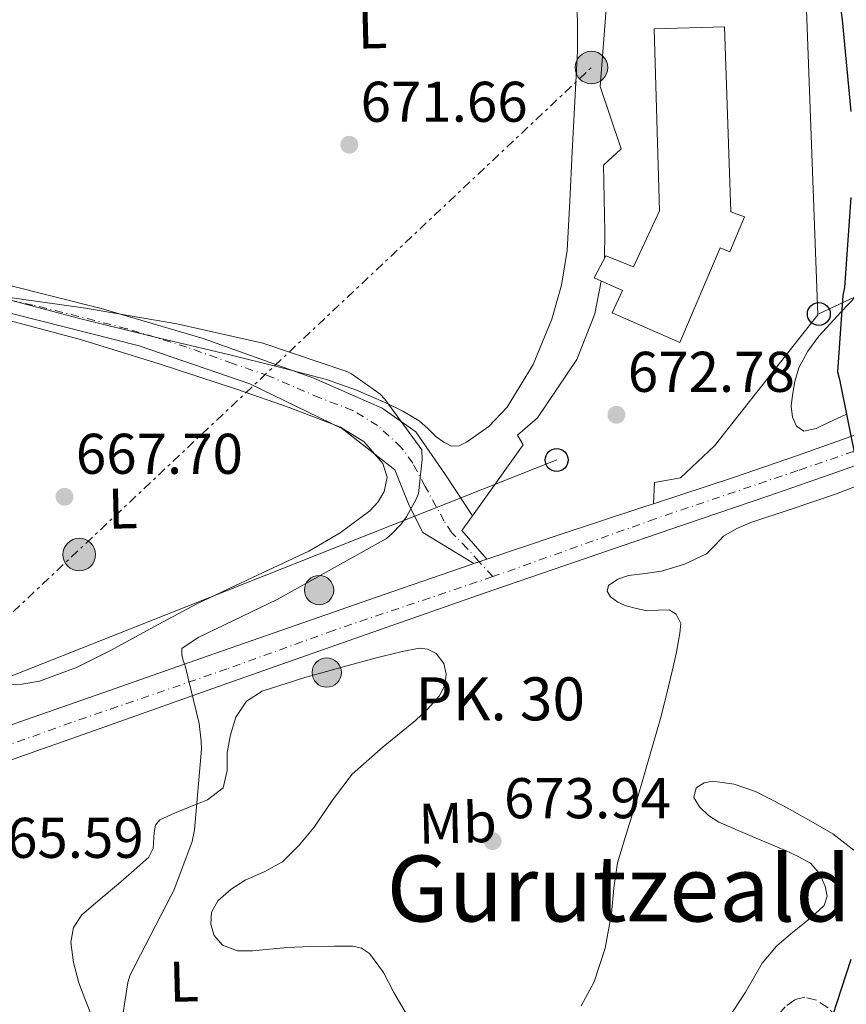
# Model space of a CAD drawing. Units: metres. Extents: x 624045 to 627486, y 4755001 to 4757376.
# Drawn here: x 626812 to 626956, y 4755587 to 4755758 of the extents above; entities that cross this region are included whole.
import ezdxf
from ezdxf.enums import TextEntityAlignment as Align

# ---------------------------------------------------------------- set-up
doc = ezdxf.new("R2010")
doc.units = ezdxf.units.M
doc.header["$MEASUREMENT"] = 0
for name, pattern in [('DGN Style 2', [1.7399219301090239, 1.043953158065414, -0.6959687720436097]), ('DGN Style 3', [2.435890702152634, 1.739921930109024, -0.6959687720436097]), ('DGN Style 4', [2.7856150101045474, 1.391937544087219, -0.6959687720436097, 0.001739921930109024, -0.6959687720436097]), ('DGN Style 7', [3.4798438602180486, 1.565929737098122, -0.6959687720436097, 0.5219765790327072, -0.6959687720436097])]:
    doc.linetypes.add(name, pattern=pattern)
for name, color, linetype, lineweight in [('Barranco lineal', 142, 'DGN Style 3', 13), ('Carretera', 9, 'Continuous', 0), ('Cota de punto acotado terreno', 7, 'Continuous', 0), ('Curva de nivel directora', 30, 'Continuous', 30), ('Curva de nivel intermedia', 30, 'Continuous', 0), ('Edificio', 1, 'Continuous', 13), ('Eje de carretera', 7, 'DGN Style 4', 0), ('Eje pista pavimentada', 7, 'DGN Style 4', 0), ('Etiqueta de uso rústico', 92, 'Continuous', 0), ('Hito kilométrico (PK) carretera', 7, 'Continuous', 0), ('Línea blanca (vial)', 7, 'Continuous', 13), ('Línea de cambio de uso (parcela vista)', 92, 'Continuous', 0), ('Línea de muro de contención', 1, 'Continuous', 13), ('Línea de pavimento', 1, 'Continuous', 0), ('Línea de pista pavimentada', 7, 'Continuous', 0), ('Línea eléctrica', 6, 'DGN Style 7', 0), ('Línea telefónica', 7, 'Continuous', 0), ('pavimentado', 23, 'Continuous', 0), ('Pontón-alcantarilla (pasos de agua)', 1, 'DGN Style 2', 0), ('Poste telefónico', 7, 'Continuous', 0), ('Poste tendido eléctrico', 7, 'Continuous', 0), ('Puente', 1, 'Continuous', 0), ('Punto acotado terreno (símbolo)', 7, 'Continuous', 0), ('Senda', 7, 'DGN Style 3', 0), ('Texto de Punto Kilométrico carretera', 7, 'Continuous', 0), ('Texto de Área (paraje) menor', 7, 'Continuous', 0)]:
    doc.layers.add(name, color=color, linetype=linetype, lineweight=lineweight)
doc.styles.add('Style-Arial', font='arial.ttf')

# ---------------------------------------------------------------- blocks, each defined once
blk = doc.blocks.new('5PATER')
at = {"layer": 'Barranco lineal', "linetype": 'Continuous', "lineweight": 0}
h = blk.add_hatch(color=51, dxfattribs=at)
edge = h.paths.add_edge_path()
edge.add_ellipse((0, 0), major_axis=(-0.1095731443231308, -0.1110710700762829), ratio=0.9994222409660317, start_angle=0, end_angle=360)
blk = doc.blocks.new('5PELE')
at = {"layer": 'Puente', "linetype": 'Continuous', "lineweight": 0}
h = blk.add_hatch(color=9, dxfattribs=at)
edge = h.paths.add_edge_path()
edge.add_arc((-2.000000476837158e-05, 0), 0.2850000000000001, 0, 360)
at = {"layer": 'Puente', "color": 252, "linetype": 'Continuous', "lineweight": 0}
blk.add_circle((-2.000000476837158e-05, 0), 0.2850000000000001, dxfattribs=at)
blk = doc.blocks.new('5PTT')
at = {"layer": 'Pontón-alcantarilla (pasos de agua)', "color": 7, "linetype": 'Continuous', "lineweight": 30}
blk.add_circle((2.382683753967285e-05, 4.306399822235108e-05), 0.1995000005932858, dxfattribs=at)
blk = doc.blocks.new('5HITCA')
at = {"layer": 'Edificio', "linetype": 'Continuous', "lineweight": 0}
h = blk.add_hatch(color=1, dxfattribs=at)
edge = h.paths.add_edge_path()
edge.add_arc((0, 0), 0.2558578010358639, 0, 360)
at = {"layer": 'Edificio', "color": 7, "linetype": 'Continuous', "lineweight": 0}
blk.add_circle((0, 0), 0.2558578010358639, dxfattribs=at)

msp = doc.modelspace()

# ---------------------------------------------------------------- linework, layer by layer
at = {"layer": 'Carretera', "color": 9, "linetype": 'Continuous', "lineweight": 0}
for points in [[(626808.11, 4755634.529999999, 668.0200000000041), (626811.9800000014, 4755635.890000001, 668.2299999999959), (626826.480000001, 4755640.970000002, 669.0099999999948), (626844.8500000021, 4755647.399999999, 670), (626860.2099999998, 4755652.769999999, 670.8699999999953), (626875.57, 4755658.150000001, 671.7299999999959), (626890.5599999991, 4755663.31, 672.5), (626891.2499999999, 4755663.54, 672.5399999999936), (626893.4899999994, 4755664.3, 672.6499999999943), (626905.5799999973, 4755668.390000001, 673.2599999999948), (626921.0699999994, 4755673.490000002, 674.0399999999936), (626922.5700000013, 4755673.980000001, 674.1199999999953), (626936.5599999991, 4755678.560000001, 674.8000000000029), (626947.7199999995, 4755682.380000001, 674.929999999993), (626958.8299999982, 4755686.37, 675.0599999999977)], [(626964.0200000006, 4755682.850000001, 675.820000000007), (626953.379999999, 4755679.060000001, 675.2200000000012), (626942.7100000004, 4755675.359999999, 674.6100000000006), (626927.7899999983, 4755670.279999999, 674.0399999999936), (626912.8799999997, 4755665.189999999, 673.4600000000064), (626893.219999999, 4755658.41, 672.5099999999948), (626873.5799999986, 4755651.56, 671.4700000000012), (626849.2899999988, 4755642.980000001, 669.9799999999959), (626825.0100000025, 4755634.410000001, 668.529999999999), (626808.879999999, 4755628.710000002, 667.7899999999936), (626792.7499999999, 4755623.01, 667.0599999999977), (626776.6200000008, 4755617.090000001, 666.2200000000012), (626760.4899999995, 4755611.109999999, 665.3899999999994), (626747.3900000014, 4755606.440000001, 664.8000000000029), (626734.2500000007, 4755601.830000001, 664.2400000000052), (626719.7399999977, 4755596.849999999, 663.7299999999959), (626705.2000000001, 4755591.909999999, 663.1499999999943), (626702.719999999, 4755591.050000001, 662.9400000000023), (626700.2699999993, 4755590.119999999, 662.6999999999971), (626677.4899999984, 4755585.51, 660.8800000000047)]]:
    msp.add_polyline3d(points, dxfattribs=at)
at = {"layer": 'Curva de nivel directora', "color": 30, "linetype": 'Continuous', "lineweight": 30, "elevation": 675.0000000000001, "flags": 128}
for points in [[(626953.3600000006, 4755774.24), (626955.4999999995, 4755758.430000001), (626956.9799999993, 4755742.430000002)], [(626956.9799999993, 4755727.42), (626955.9199999998, 4755711.710000001), (626955.6299999993, 4755710.300000001), (626954.6700000004, 4755696.99), (626955.0199999991, 4755695.650000001), (626957.9999999986, 4755680.930000001)], [(626956.9999999994, 4755594.430000002), (626952.2000000004, 4755579.580000001), (626949.639999999, 4755566.109999999), (626949.259999999, 4755559.900000002), (626950.190000001, 4755544.350000001), (626950.8899999984, 4755540.670000001), (626952.6799999988, 4755535.550000002), (626953.1900000006, 4755534.560000001), (626961.3899999993, 4755521.439999999)]]:
    msp.add_lwpolyline(points, dxfattribs=at)
at = {"layer": 'Curva de nivel intermedia', "color": 30, "linetype": 'Continuous', "lineweight": 0, "elevation": 670, "flags": 128}
msp.add_lwpolyline([(626807.7200000006, 4755710.300000001), (626823.4899999998, 4755708.119999999), (626839.3700000008, 4755705.399999999), (626854.4100000013, 4755701.98), (626869.0600000008, 4755697.08), (626869.8600000008, 4755696.670000001), (626874.8200000008, 4755693.180000001), (626875.7200000016, 4755692.249999999), (626882.1200000008, 4755683.36), (626882.1800000012, 4755681.720000001), (626881.5399999997, 4755675.74), (626881.1600000019, 4755674.75), (626879.49, 4755671.71), (626878.4999999999, 4755670.329999999), (626877, 4755668.76), (626875.9699999996, 4755667.929999999), (626856.9300000004, 4755657.24), (626843.1399999993, 4755650.619999999), (626840.2900000017, 4755648.699999999), (626840.2900000017, 4755647.579999999), (626840.5199999998, 4755646.59), (626840.8700000006, 4755645.659999999), (626843.3000000002, 4755635.579999999), (626843.6457675095, 4755632.547124995), (626843.6500000011, 4755632.51), (626843.7200000006, 4755631.100000001), (626842.5, 4755617.050000001), (626842.0500000007, 4755614.999999999), (626838.8800000013, 4755606.430000001), (626838.4299999997, 4755605.599999998), (626831.2700000005, 4755591.74), (626830.8500000002, 4755590.399999999), (626829.9900000019, 4755584.730000001)], dxfattribs=at)
at = {"layer": 'Edificio', "color": 1, "linetype": 'Continuous', "lineweight": 13}
msp.add_polyline3d([(626938.4800000006, 4755724.07, 680.429999999993), (626935.9199999999, 4755717.92, 680.5599999999977), (626934.1900000004, 4755718.630000001, 680.5599999999977), (626927.1500000004, 4755702.119999999, 680.3000000000029), (626915.3799999999, 4755707.300000001, 680.5599999999977), (626917.1799999997, 4755711.180000001, 677.529999999999), (626912.2400000002, 4755713.380000001, 677.4900000000052), (626914.2300000006, 4755717.220000001, 677.4900000000052), (626919.0999999996, 4755715.310000001, 677.4900000000052), (626923.6299999999, 4755725.09, 679.9799999999959), (626922.6799999997, 4755756.9, 680.0500000000029), (626934.9600000001, 4755757.220000001, 680.2400000000052), (626936.0499999998, 4755724.9, 680.429999999993)], close=True, dxfattribs=at)
at = {"layer": 'Edificio', "color": 51, "linetype": 'Continuous', "lineweight": 13}
msp.add_polyline3d([(626935.9199999999, 4755717.92, 680.5599999999977), (626934.1900000004, 4755718.630000001, 680.5599999999977), (626927.1500000004, 4755702.119999999, 680.3000000000029), (626915.3799999999, 4755707.300000001, 680.5599999999977), (626917.1799999997, 4755711.180000001, 677.529999999999), (626912.2400000002, 4755713.380000001, 677.4900000000052), (626914.2300000006, 4755717.220000001, 677.4900000000052), (626919.0999999996, 4755715.310000001, 680.3000000000029), (626923.6299999999, 4755725.09, 679.9799999999959), (626922.6799999997, 4755756.9, 680.0500000000029), (626934.9600000001, 4755757.220000001, 680.2400000000052), (626936.0499999998, 4755724.9, 680.429999999993), (626938.4800000006, 4755724.07, 680.429999999993), (626935.9199999999, 4755717.92, 680.5599999999977)], dxfattribs=at)
at = {"layer": 'Eje de carretera', "color": 7, "linetype": 'DGN Style 4', "lineweight": 0}
for points in [[(627260.9899682344, 4755841.249987593, 675.1000000000058), (627242.4799999989, 4755830.33, 675.2299999999959), (627226.3399999987, 4755820.66, 676.1900000000023), (627210.7600000018, 4755811.91, 677.6399999999994), (627191.3299999969, 4755800.800000001, 678.5899999999965), (627167.16, 4755786.570000002, 680.3899999999994), (627148.3700000012, 4755776.210000002, 681.5500000000029), (627133.9400000008, 4755768.050000001, 681.6900000000023), (627116.8599999995, 4755759.730000001, 682.0399999999936), (627096.5799999975, 4755749.689999999, 681.4900000000052), (627076.6900000012, 4755739.680000001, 680.7100000000064), (627059.1900000018, 4755730.600000001, 680.0399999999936), (627038.019999998, 4755719.529999999, 679.1499999999943), (627018.600000001, 4755709.61, 678.0500000000033), (626991.7600000009, 4755697.150000001, 676.7400000000054), (626972.8700000015, 4755689.140000001, 675.9600000000064), (626962.9499999996, 4755684.980000001, 675.5399999999936), (626947.7600000014, 4755679.770000001, 674.9199999999984), (626922.8900000006, 4755671.340000002, 673.9900000000054), (626894.5199999993, 4755661.240000002, 672.6300000000048)], [(626894.5199999993, 4755661.240000002, 672.6300000000048), (626866.7399999984, 4755651.859999999, 671.1499999999943), (626848.1700000007, 4755645.130000002, 670.029999999999), (626820.9999999999, 4755635.779999999, 668.5000000000001), (626803.5599999987, 4755629.520000001, 667.6600000000037), (626786.4899999986, 4755623.11, 666.75), (626770.6900000004, 4755617.350000001, 665.8800000000047), (626747.1799999987, 4755609.070000002, 664.7100000000064), (626727.4200000018, 4755601.880000001, 663.8000000000033)]]:
    msp.add_polyline3d(points, dxfattribs=at)
at = {"layer": 'Eje pista pavimentada', "color": 7, "linetype": 'DGN Style 4', "lineweight": 0, "extrusion": (-0.06839054302591172, 0.07578411522367655, 0.9947761062190756), "elevation": 318199.0389864906, "flags": 128}
msp.add_lwpolyline([(-3651526.480848615, -3094255.120788347), (-3651526.480848614, -3094258.655241919)], dxfattribs=at)
at = {"layer": 'Eje pista pavimentada', "color": 7, "linetype": 'DGN Style 4', "lineweight": 0}
msp.add_polyline3d([(626892.164411469, 4755663.850246751, 672.2691999999952), (626890.0799999981, 4755666.16, 671.9499999999971), (626887.379999998, 4755668.9, 671.9400000000022), (626886.0599999992, 4755670.91, 671.6100000000007), (626882.730000001, 4755676.99, 670.0899999999967), (626880.5599999984, 4755681.060000001, 670.0000000000001), (626878.5599999981, 4755683.810000001, 670.0000000000001), (626874.4299999997, 4755687.62, 669.7599999999949), (626870.1000000001, 4755690.26, 669.779999999999), (626864.3500000011, 4755692.45, 669.9799999999963), (626855.4100000004, 4755696.290000001, 669.9799999999963), (626849.1200000006, 4755698.440000001, 669.9499999999972), (626841.1200000009, 4755701.330000001, 669.9199999999983), (626830.6799999982, 4755704.529999999, 669.8699999999953), (626814.2899999976, 4755708.66, 669.9100000000037), (626794.9499999988, 4755712.699999999, 670.0599999999977), (626776.8099999981, 4755715.980000001, 670.8999999999943)], dxfattribs=at)
at = {"layer": 'Línea blanca (vial)', "color": 7, "linetype": 'Continuous', "lineweight": 13, "extrusion": (-0.05630267681205901, 0.01754548318135081, 0.998259567749656), "elevation": 48816.12472598439, "flags": 128}
msp.add_lwpolyline([(-4726823.309500061, -814921.6043232561), (-4726830.811264008, -814911.2606373742), (-4726840.288847405, -814897.9665072026), (-4726841.202933108, -814896.6777359667)], dxfattribs=at)
at = {"layer": 'Línea blanca (vial)', "color": 7, "linetype": 'Continuous', "lineweight": 13, "extrusion": (-0.04398616461672725, -0.01492387734064028, 0.9989206651218262), "elevation": -97875.66695948003, "flags": 128}
msp.add_lwpolyline([(-4302094.208470647, 2119371.268226146), (-4302094.208470648, 2119372.234878819)], dxfattribs=at)
at = {"layer": 'Línea blanca (vial)', "color": 7, "linetype": 'Continuous', "lineweight": 13, "extrusion": (-0.04399299453388115, -0.01492619453691958, 0.9989203297303484), "elevation": -97890.96861318598, "flags": 128}
msp.add_lwpolyline([(-4302094.212667877, 2119371.519651104), (-4302094.212667877, 2119372.920972247)], dxfattribs=at)
at = {"layer": 'Línea blanca (vial)', "color": 7, "linetype": 'Continuous', "lineweight": 13}
for points in [[(626922.5700000009, 4755673.980000001, 674.1199999999955), (626936.5599999987, 4755678.560000001, 674.800000000003), (626947.7199999989, 4755682.380000001, 674.929999999993), (626958.8299999977, 4755686.370000001, 675.0599999999978), (626974.0799999986, 4755692.380000001, 675.820000000007), (626989.11, 4755698.91, 676.5899999999965), (627006.1399999999, 4755706.710000001, 677.4199999999986), (627022.9599999996, 4755714.910000003, 678.259999999995), (627038.1299999976, 4755722.740000002, 679.3600000000006)], [(626700.2699999987, 4755590.119999999, 662.6999999999972), (626702.7199999986, 4755591.050000002, 662.9400000000023), (626705.1999999996, 4755591.91, 663.1499999999943), (626719.7399999973, 4755596.850000001, 663.7299999999958), (626734.2500000002, 4755601.830000003, 664.2400000000054), (626747.390000001, 4755606.440000001, 664.800000000003), (626760.4899999991, 4755611.11, 665.3899999999994), (626776.6200000005, 4755617.090000002, 666.2200000000014), (626792.7499999994, 4755623.01, 667.0599999999978), (626808.8799999985, 4755628.710000002, 667.7899999999936), (626825.010000002, 4755634.410000003, 668.5299999999991), (626849.2899999983, 4755642.980000001, 669.9799999999963), (626873.579999998, 4755651.560000001, 671.4700000000014), (626893.2199999986, 4755658.410000001, 672.5099999999948), (626912.8799999993, 4755665.190000001, 673.4600000000064), (626927.7899999978, 4755670.279999999, 674.0399999999936), (626942.7099999998, 4755675.36, 674.6100000000006), (626953.3799999984, 4755679.060000001, 675.2200000000014), (626964.0200000001, 4755682.850000001, 675.820000000007)], [(626811.980000001, 4755635.890000002, 668.229999999996), (626826.4800000006, 4755640.970000003, 669.0099999999948), (626844.8500000014, 4755647.4, 670.0000000000001), (626860.2099999995, 4755652.77, 670.8699999999953), (626875.5699999996, 4755658.150000001, 671.7299999999959), (626890.5599999987, 4755663.310000001, 672.5), (626891.2499999994, 4755663.540000001, 672.5399999999937)], [(626761.1099999981, 4755616.91, 665.3500000000058), (626764.2300000007, 4755618.020000001, 665.5099999999948), (626777.8399999985, 4755623.02, 666.2200000000014), (626792.9499999983, 4755628.84, 667.1199999999953), (626808.1099999995, 4755634.53, 668.0200000000042), (626811.980000001, 4755635.890000002, 668.229999999996)]]:
    msp.add_polyline3d(points, dxfattribs=at)
at = {"layer": 'Línea de cambio de uso (parcela vista)', "color": 92, "linetype": 'Continuous', "lineweight": 0}
for points in [[(626806.8499999996, 4755710.460000001, 669.6199999999953), (626822.1799999997, 4755706.34, 669.7700000000041), (626835.3899999997, 4755703.09, 669.8999999999943), (626848.6200000001, 4755699.939999999, 670.0200000000041), (626857.0700000003, 4755697.84, 670.0899999999965), (626865.5099999999, 4755695.65, 670.1499999999943), (626870.7599999999, 4755693.810000001, 670.179999999993), (626875.8799999999, 4755691.560000001, 670.2200000000012), (626878.8600000005, 4755690.109999999, 670.3399999999965), (626881.7000000002, 4755688.42, 670.4700000000012), (626883.2000000002, 4755687.09, 670.4700000000012), (626884.6500000004, 4755685.67, 670.4700000000012), (626885.9600000001, 4755684.699999999, 670.4900000000052), (626887.3399999999, 4755684, 670.5399999999936), (626888.6399999997, 4755684.060000001, 670.6000000000058), (626889.9600000001, 4755684.710000001, 670.6600000000036), (626893.8600000005, 4755687.439999999, 670.8600000000006), (626897.0599999997, 4755690.850000001, 671.0500000000029), (626901.5999999996, 4755698.279999999, 671.3399999999965), (626904.8099999997, 4755706.210000001, 671.6199999999953), (626906.5300000003, 4755712.15, 671.8999999999943), (626907.5, 4755718.180000001, 672.1399999999994), (626907.9500000002, 4755726.789999999, 672.1199999999953), (626908.3899999997, 4755735.4, 672.0099999999948), (626908.8399999999, 4755744.199999999, 672), (626909.29, 4755753, 672.070000000007), (626909.3099999997, 4755758.4, 672.2599999999948), (626908.9699999997, 4755763.810000001, 672.5200000000041)], [(626956.2400000002, 4755689.600000001, 675.8300000000017), (626953.0800000001, 4755688.130000001, 675.75), (626950.9500000002, 4755687.130000001, 675.6699999999983), (626948.79, 4755686.66, 675.6199999999953), (626947.54, 4755687.5, 675.6199999999953), (626946.8099999997, 4755689.09, 675.6199999999953), (626946.5999999996, 4755691.02, 675.6199999999953), (626946.8099999997, 4755692.930000001, 675.6199999999953), (626947.2300000006, 4755695.32, 675.5899999999965), (626947.9600000001, 4755697.67, 675.5599999999977), (626949.4800000006, 4755700.609999999, 675.5399999999936), (626951.4100000003, 4755703.24, 675.5599999999977), (626955.29, 4755707.49, 675.679999999993), (626959.29, 4755711.619999999, 675.8099999999977)], [(626808.3099999997, 4755706.430000001, 669.6999999999971), (626822.5700000003, 4755702.630000001, 669.6399999999994), (626836.3099999997, 4755698.4, 669.6100000000006), (626849.9600000001, 4755693.92, 669.5800000000017), (626858.9900000002, 4755690.789999999, 669.5099999999948), (626867.9400000004, 4755687.33, 669.4499999999971), (626872.0599999997, 4755684.76, 669.4400000000023), (626875.3700000001, 4755681, 669.4499999999971), (626876.0899999999, 4755678.58, 669.4799999999959), (626875.5599999997, 4755676.130000001, 669.5099999999948), (626874.5099999999, 4755674.310000001, 669.5200000000041), (626873.0599999997, 4755672.74, 669.5099999999948), (626867.8899999997, 4755668.890000001, 669.3500000000058), (626862.4400000004, 4755665.699999999, 669.0599999999977), (626852.6200000001, 4755661.119999999, 668.3600000000006), (626842.8600000005, 4755656.480000001, 667.7200000000012), (626835.4000000004, 4755652.470000001, 667.4799999999959), (626827.9400000004, 4755648.42, 667.3399999999965), (626821.8700000001, 4755645.359999999, 667.279999999999), (626815.4600000001, 4755642.980000001, 667.2100000000064), (626812.3700000001, 4755642.449999999, 667.1600000000036), (626809.25, 4755642.279999999, 667.0800000000017)], [(626909.9500000002, 4755586.350000001, 671.9700000000012), (626912.2100000001, 4755590.529999999, 672.3699999999953), (626914.1100000005, 4755596.4, 672.6900000000023), (626915.2199999997, 4755602.430000001, 673.0099999999948), (626915.6500000004, 4755606.869999999, 673.5200000000041), (626916.3099999997, 4755611.26, 674.029999999999), (626918.1200000001, 4755617.25, 674.3000000000029), (626919.9500000002, 4755623.230000001, 674.5399999999936), (626921.8899999997, 4755629.850000001, 675.1499999999943), (626923.7999999998, 4755636.480000001, 675.6900000000023), (626924.8499999996, 4755640.59, 675.7899999999936), (626925.8399999999, 4755644.730000001, 675.7599999999948), (626926.5700000003, 4755648.060000001, 675.6600000000036), (626927.1900000004, 4755651.390000001, 675.570000000007), (626927.3499999996, 4755653.060000001, 675.570000000007), (626926.5499999998, 4755654.720000001, 675.570000000007), (626925.2999999998, 4755655.449999999, 675.5399999999936), (626923.3899999997, 4755655.4, 675.4700000000012), (626921.4900000002, 4755655.289999999, 675.4400000000023), (626919.6299999999, 4755655.67, 675.4400000000023), (626917.7800000003, 4755656.130000001, 675.4400000000023), (626916.3700000001, 4755656.77, 675.4400000000023), (626915.0899999999, 4755657.730000001, 675.4400000000023), (626914.5099999999, 4755658.720000001, 675.4700000000012), (626914.7100000001, 4755659.710000001, 675.5), (626916.3600000005, 4755660.789999999, 675.5), (626918.2300000006, 4755661.439999999, 675.5), (626921.1200000001, 4755661.810000001, 675.5), (626923.9900000002, 4755662.210000001, 675.5), (626927.9900000002, 4755663.41, 675.529999999999), (626931.7999999998, 4755665.210000001, 675.570000000007), (626933.3099999997, 4755666.75, 675.570000000007), (626934.7999999998, 4755668.289999999, 675.570000000007), (626937.1100000005, 4755669.630000001, 675.529999999999), (626939.54, 4755670.720000001, 675.5), (626946.9500000002, 4755673.15, 675.529999999999), (626954.3200000003, 4755675.65, 675.6300000000047), (626970.04, 4755681.720000001, 675.8899999999994)], [(626824.79, 4755583.939999999, 668.9100000000036), (626823.54, 4755587.119999999, 668.9400000000023), (626822.29, 4755590.34, 668.9700000000012), (626821.3399999999, 4755593.880000001, 669.0099999999948), (626820.8799999999, 4755597.439999999, 669.0399999999936), (626821.3399999999, 4755599.99, 669.2400000000052), (626822.7999999998, 4755602.180000001, 669.4900000000052), (626826, 4755604.939999999, 669.6499999999943), (626829.2000000002, 4755607.619999999, 669.8099999999977), (626831.8700000001, 4755609.939999999, 670.0099999999948), (626834.5099999999, 4755612.289999999, 670.1900000000023), (626835.25, 4755613.77, 670.2200000000012), (626835.4199999999, 4755616.609999999, 670.1900000000023), (626835.6799999997, 4755617.890000001, 670.179999999993), (626836.4299999997, 4755618.82, 670.1900000000023), (626838.9699999997, 4755619.970000001, 670.2899999999936), (626841.5499999998, 4755620.99, 670.3800000000047), (626844.75, 4755622.289999999, 670.4100000000036), (626847.5099999999, 4755624.380000001, 670.4499999999971), (626848.2100000001, 4755627.4, 670.5399999999936), (626848.2100000001, 4755630.529999999, 670.6399999999994), (626848.79, 4755633.65, 670.6999999999971), (626849.6799999997, 4755636.74, 670.7700000000041), (626851.5300000003, 4755639.51, 670.8500000000058), (626854.29, 4755641.279999999, 670.9600000000064), (626861.7400000002, 4755643.66, 671.5), (626869.2699999996, 4755645.76, 672.1100000000006), (626874, 4755647.01, 672.2200000000012), (626878.7400000002, 4755648.189999999, 672.3699999999953), (626881.6799999997, 4755648.730000001, 672.6100000000006), (626883.1600000003, 4755648.560000001, 672.75), (626884.6299999999, 4755647.810000001, 672.8800000000047), (626886.0099999999, 4755646.100000001, 673.0399999999936), (626886.4199999999, 4755644.220000001, 673.1300000000047), (626886.1600000003, 4755642.25, 673.0899999999965), (626885.2000000002, 4755640.380000001, 673.0099999999948), (626883.1699999999, 4755638.15, 673), (626881.04, 4755636.16, 672.9400000000023), (626875.4100000003, 4755631.550000001, 672.5099999999948), (626869.9699999997, 4755626.75, 672.0500000000029), (626866.5800000001, 4755622.230000001, 671.7200000000012), (626863.3799999999, 4755617.539999999, 671.4100000000036), (626860.7599999999, 4755614.350000001, 671.3399999999965), (626857.8099999997, 4755611.460000001, 671.279999999999), (626854.6500000004, 4755609.74, 670.9700000000012), (626851.3499999996, 4755608.26, 670.6399999999994), (626848.8600000005, 4755606.699999999, 670.4499999999971), (626846.5499999998, 4755604.67, 670.3800000000047), (626845.4699999997, 4755602.65, 670.4400000000023), (626845.3300000001, 4755600.51, 670.5099999999948), (626845.9100000003, 4755598.600000001, 670.5399999999936), (626847.3799999999, 4755596.930000001, 670.570000000007), (626849.9900000002, 4755595.9, 670.6300000000047)], [(626957.5199999996, 4755613.5, 675.179999999993), (626953.8899999997, 4755616.369999999, 675.0899999999965), (626950.0300000003, 4755618.560000001, 675.0500000000029), (626945.2800000003, 4755621.24, 675.0500000000029), (626940.3700000001, 4755623.74, 675.0500000000029), (626936.6600000003, 4755625, 675.0500000000029), (626932.8799999999, 4755625.529999999, 675.0500000000029), (626931.4000000004, 4755625.27, 675.029999999999), (626930, 4755624.380000001, 674.9900000000052), (626929.6299999999, 4755622.699999999, 674.8899999999994), (626930.5800000001, 4755621.050000001, 674.8000000000029), (626932.1699999999, 4755619.550000001, 674.7899999999936), (626933.9699999997, 4755618.369999999, 674.8000000000029), (626939.7999999998, 4755615.880000001, 674.6000000000058), (626945.6200000001, 4755613.439999999, 674.4100000000036), (626947.8200000003, 4755612.41, 674.4100000000036), (626949.9699999997, 4755611.199999999, 674.4100000000036), (626951.5599999997, 4755609.42, 674.3500000000058), (626952.5300000003, 4755607.230000001, 674.2899999999936), (626952.8799999999, 4755605.449999999, 674.2899999999936), (626952.3399999999, 4755603.84, 674.2899999999936), (626950.7699999996, 4755602.359999999, 674.2400000000052), (626949.1399999997, 4755600.960000001, 674.1600000000036), (626946.5499999998, 4755598.880000001, 673.9799999999959), (626944.0199999996, 4755596.730000001, 673.7700000000041), (626941.5499999998, 4755593.77, 673.5099999999948), (626938.6200000001, 4755588.689999999, 673.0899999999965), (626935.4400000004, 4755583.810000001, 672.6900000000023)], [(626849.9900000002, 4755595.9, 670.6300000000047), (626852.6299999999, 4755595.9, 670.6999999999971), (626855.6299999999, 4755596.199999999, 670.9199999999983), (626858.6399999997, 4755596.480000001, 671.1499999999943), (626862.7300000006, 4755596.66, 671.3399999999965), (626866.8300000001, 4755596.74, 671.529999999999), (626870.0899999999, 4755596.74, 671.6999999999971), (626871.6500000004, 4755596.369999999, 671.779999999999), (626873.04, 4755595.460000001, 671.8500000000058), (626875.4500000002, 4755592.130000001, 671.9400000000023), (626877.2699999996, 4755588.67, 671.9199999999983), (626880.0499999998, 4755583.859999999, 671.8399999999965)]]:
    msp.add_polyline3d(points, dxfattribs=at)
at = {"layer": 'Línea de muro de contención', "color": 1, "linetype": 'Continuous', "lineweight": 13, "extrusion": (-0.07938119067192775, 0.01753536168249538, 0.9966900910805581), "elevation": 34297.59316366135, "flags": 128}
msp.add_lwpolyline([(-4779046.8648833, -412207.4971372429), (-4778989.214081401, -412192.4900475664), (-4778963.023683773, -412205.1599675391)], dxfattribs=at)
at = {"layer": 'Línea de pavimento', "color": 1, "linetype": 'Continuous', "lineweight": 0}
for points in [[(626914.0099999999, 4755716.789999999, 672.8800000000047), (626914.0999999996, 4755721.41, 672.929999999993), (626913.8499999996, 4755733.060000001, 672.929999999993), (626916.9199999999, 4755735.939999999, 673.1900000000023), (626913.2699999996, 4755746.82, 673.25), (626915.4500000002, 4755775.49, 674.1499999999943), (626941.2400000002, 4755785.859999999, 674.1499999999943), (626949.8200000003, 4755777.41, 674.1499999999943), (626949.0499999998, 4755766.470000001, 673.6999999999971)], [(626890.9699999997, 4755671.859999999, 672.6000000000058), (626899.8300000001, 4755684.230000001, 672.5500000000029), (626898.8700000001, 4755685.960000001, 672.6100000000006), (626902.3300000001, 4755688.960000001, 672.7400000000052), (626909.1699999999, 4755699.140000001, 672.929999999993), (626912.3099999997, 4755707.140000001, 672.929999999993), (626913.4699999997, 4755712.83, 672.8899999999994)], [(626933.2400000002, 4755684.100000001, 673.8899999999994), (626927.29, 4755678.470000001, 673.1900000000023), (626922.7400000002, 4755677.699999999, 673.25), (626922.5700000003, 4755673.980000001, 674.1199999999953)]]:
    msp.add_polyline3d(points, dxfattribs=at)
at = {"layer": 'Línea de pista pavimentada', "color": 7, "linetype": 'Continuous', "lineweight": 0, "extrusion": (-0.002540027448432652, 0.005766949480609903, 0.9999801450800158), "elevation": 26505.9857375844, "flags": 128}
msp.add_lwpolyline([(626893.1762306272, 4755590.521993295), (626888.8261430578, 4755595.542076776), (626890.6561117518, 4755598.082119012)], dxfattribs=at)
at = {"layer": 'Línea de pista pavimentada', "color": 7, "linetype": 'Continuous', "lineweight": 0}
for points in [[(626801.4299999987, 4755714.260000002, 670.0599999999977), (626826.1799999988, 4755708.040000001, 670.0200000000042), (626843.9999999999, 4755702.790000003, 669.8999999999944), (626863.3000000007, 4755695.890000001, 670.0000000000001), (626875.2299999997, 4755690.640000002, 670.0000000000001), (626881.1299999985, 4755686.500000001, 670.0899999999967), (626886.2800000005, 4755679.040000002, 670.3699999999955), (626890.9699999976, 4755671.86, 672.6000000000058)], [(626806.5899999996, 4755708.180000001, 669.8500000000058), (626832.8099999983, 4755701.550000003, 669.6600000000036), (626852.109999999, 4755694.920000001, 669.8300000000019), (626868.3099999975, 4755687.050000001, 670.0000000000001), (626877.4400000004, 4755679.869999999, 670.0000000000001), (626879.9499999982, 4755673.65, 670.0000000000001), (626882.2999999997, 4755668.960000001, 670.3899999999995), (626891.2499999994, 4755663.540000001, 671.5)]]:
    msp.add_polyline3d(points, dxfattribs=at)
at = {"layer": 'Línea eléctrica', "color": 6, "linetype": 'DGN Style 7', "lineweight": 0}
msp.add_polyline3d([(624773.8299999993, 4755430.930000001, 800.4600000000065), (624914.829999999, 4755395.11, 759.1900000000023), (625042.4100000008, 4755369.5, 735.9900000000052), (625212.420000001, 4755331.340000001, 710.6199999999953), (625352.2300000016, 4755297.320000002, 711.570000000007), (625547.5900000008, 4755251.130000001, 715.029999999999), (625653.2078722954, 4755225.549241502, 720.9905), (625732.2300000002, 4755206.41, 725.4499999999972), (625894.4799999997, 4755194.630000001, 702.820000000007), (625983.3001263874, 4755187.553162681, 690.840200000006), (626062.4100000011, 4755181.250000001, 680.1699999999983), (626294.8000000007, 4755162.970000002, 666.4799999999959), (626385.6999999988, 4755253.55, 657.4700000000012), (626462.502365664, 4755325.968501319, 659.0123000000021), (626521.6499999993, 4755381.739999999, 660.1999999999971), (626646.6600000006, 4755498.179999999, 658.5), (626715.9896446067, 4755565.321632326, 662.0774999999994), (626733.4799999995, 4755582.26, 662.9799999999959), (626790.5840649237, 4755636.029310544, 666.1353999999993), (626911.7399999974, 4755750.109999998, 672.8300000000017)], dxfattribs=at)
at = {"layer": 'Línea telefónica', "color": 7, "linetype": 'Continuous', "lineweight": 0, "extrusion": (-0.3682017460729476, 0.9297459190829455, 1.172355009430074e-05), "elevation": 4190747.811243751, "flags": 128}
msp.add_lwpolyline([(-2333913.270359314, 623.6595581451547), (-2333789.47749392, 618.1790581447874), (-2333716.375521981, 614.942758144561), (-2333702.298785638, 614.3195581445165)], dxfattribs=at)
at = {"layer": 'Línea telefónica', "color": 7, "linetype": 'Continuous', "lineweight": 0, "extrusion": (-0.2303135194566389, -0.0452781233709933, 0.9720625362081895), "elevation": -359019.5840902898, "flags": 128}
msp.add_lwpolyline([(-4545392.274052756, 1489646.947237207), (-4545353.144746924, 1489645.806071813), (-4545329.457763915, 1489645.11528295), (-4545017.471806682, 1489686.697103356), (-4544900.804063927, 1489702.246693621)], dxfattribs=at)
at = {"layer": 'Línea telefónica', "color": 7, "linetype": 'Continuous', "lineweight": 0}
msp.add_polyline3d([(626951.4200000009, 4755707.100000001, 674.9199999999983), (627115.5100000022, 4755783.859999999, 680.3399999999965), (627192.4699999995, 4755825.62, 679.3999999999943), (627469.2399999986, 4755977.580000001, 684.1699999999983)], dxfattribs=at)
at = {"layer": 'pavimentado', "color": 23, "linetype": 'Continuous', "lineweight": 0}
msp.add_polyline3d([(626801.4299999991, 4755714.260000001, 670.0599999999977), (626826.1799999992, 4755708.04, 670.0200000000041), (626844.0000000005, 4755702.790000002, 669.8999999999943), (626863.3000000011, 4755695.890000001, 670), (626875.2300000002, 4755690.640000002, 670), (626881.129999999, 4755686.5, 670.0899999999965), (626886.280000001, 4755679.040000001, 670.3699999999953), (626890.9699999981, 4755671.859999999, 672.6000000000058), (626889.1399999998, 4755669.32, 672.6100000000006), (626893.4899999994, 4755664.3, 672.6499999999943), (626891.2499999999, 4755663.54, 672.5399999999936), (626882.3000000002, 4755668.96, 670.3899999999994), (626879.9499999988, 4755673.649999999, 670), (626877.4400000009, 4755679.869999998, 670), (626868.3099999981, 4755687.05, 670), (626852.1099999995, 4755694.92, 669.8300000000017), (626832.8099999988, 4755701.550000002, 669.6600000000036), (626806.5900000001, 4755708.179999999, 669.8500000000058)], dxfattribs=at)
at = {"layer": 'Senda', "color": 7, "linetype": 'DGN Style 3', "lineweight": 0}
msp.add_polyline3d([(626956.2500000006, 4755582.52, 675.8399999999965), (626953.0399999986, 4755585.980000002, 675.3699999999953), (626951.0000000002, 4755587.310000002, 675.0099999999949), (626948.9499999983, 4755587.84, 674.6699999999983), (626947.2399999984, 4755587.400000001, 674.5200000000042), (626945.5500000007, 4755586.17, 674.4100000000037), (626942.6499999973, 4755582.740000002, 674.1999999999972), (626939.8399999999, 4755577.439999999, 673.8899999999995), (626936.9099999996, 4755572.350000001, 673.5800000000017), (626931.9299999997, 4755565.960000002, 673.1999999999971), (626926.8700000015, 4755559.609999999, 672.8099999999977), (626923.140000001, 4755555.060000001, 672.2799999999991), (626918.9299999998, 4755550.720000003, 671.529999999999), (626915.8599999987, 4755549.11, 671.100000000006), (626912.5899999986, 4755549.250000002, 670.6399999999994), (626912.479999999, 4755549.300000001, 670.6199999999953)], dxfattribs=at)

# ---------------------------------------------------------------- block references
at = {"layer": 'Hito kilométrico (PK) carretera', "color": 7, "linetype": 'Continuous', "lineweight": 0, "xscale": 10, "yscale": 10, "zscale": 10}
for p in [(626864.230000001, 4755658.890000001, 670.4199999999983), (626865.5499999997, 4755644.500000001, 671.8099999999977)]:
    msp.add_blockref('5HITCA', p, dxfattribs=at)
at = {"layer": 'Poste telefónico', "color": 7, "linetype": 'Continuous', "lineweight": 0, "xscale": 10, "yscale": 10, "zscale": 10}
for p in [(626951.4200000009, 4755707.100000001, 674.9199999999983), (626905.6800000002, 4755681.609999999, 672.7899999999936)]:
    msp.add_blockref('5PTT', p, dxfattribs=at)
at = {"layer": 'Poste tendido eléctrico', "color": 7, "linetype": 'Continuous', "lineweight": 0, "xscale": 10, "yscale": 10, "zscale": 10}
for p in [(626911.7399999974, 4755750.109999998, 672.8300000000017), (626822.3700000005, 4755665.100000001, 667.5599999999977)]:
    msp.add_blockref('5PELE', p, dxfattribs=at)
at = {"layer": 'Punto acotado terreno (símbolo)', "color": 7, "linetype": 'Continuous', "lineweight": 0, "xscale": 10, "yscale": 10, "zscale": 10}
for p in [(626869.480000001, 4755736.640000002, 671.6600000000036), (626916.1000000001, 4755689.5, 672.779999999999), (626819.7999999997, 4755675.190000001, 667.6999999999977), (626894.4999999994, 4755615.070000002, 673.9400000000023)]:
    msp.add_blockref('5PATER', p, dxfattribs=at)

# ---------------------------------------------------------------- texts
at = {"layer": 'Cota de punto acotado terreno', "color": 7, "linetype": 'Continuous', "lineweight": 0, "style": 'Style-Arial'}
for s, p in [('671.66', (626871.4600000017, 4755740.640000001, 671.6600000000036)), ('672.78', (626918.0899999999, 4755693.5, 672.779999999999)), ('667.70', (626821.7800000004, 4755679.189999999, 667.6999999999971)), ('673.94', (626896.4800000001, 4755619.070000002, 673.9400000000023)), ('665.59', (626804.4699999989, 4755612.150000001, 665.5899999999965))]:
    msp.add_text(s, height=7.000000000000002, dxfattribs=at).set_placement(p)
at = {"layer": 'Etiqueta de uso rústico', "color": 92, "linetype": 'Continuous', "lineweight": 0, "style": 'Style-Arial'}
for s, p in [('L', (626873.5012269114, 4755756.962941277, 673.2100000000064)), ('L', (626829.9612269122, 4755673.152941276, 667.9499999999971)), ('Mb', (626888.3889344943, 4755618.270760917, 673.3500000000058)), ('L', (626840.6312269152, 4755590.562941276, 670.3099999999977))]:
    msp.add_text(s, height=7.000000000000002, rotation=1.45912, dxfattribs=at).set_placement(p, align=Align.MIDDLE_CENTER)
at = {"layer": 'Texto de Punto Kilométrico carretera', "color": 7, "linetype": 'Continuous', "lineweight": 0, "style": 'Style-Arial'}
msp.add_text('PK. 30', height=7.5, dxfattribs=at).set_placement((626881.0399999995, 4755636.159999999, 672.9400000000023))
at = {"layer": 'Texto de Área (paraje) menor', "color": 7, "linetype": 'Continuous', "lineweight": 0, "style": 'Style-Arial'}
msp.add_text('Gurutzealdea', height=11.5, dxfattribs=at).set_placement((626925.2833241615, 4755606.800010001, 673.3899999999994), align=Align.MIDDLE_CENTER)

doc.saveas('drawing.dxf')
